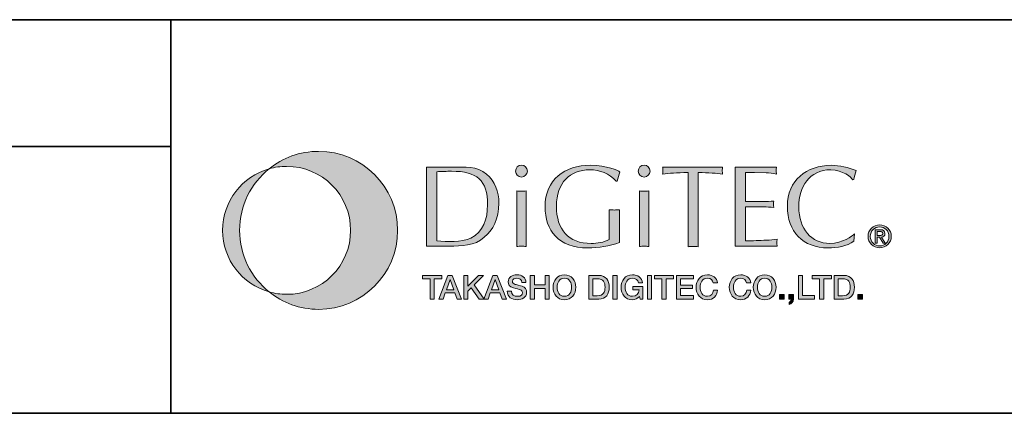
# Model space of a CAD drawing. Units: inches. Extents: x -46 to 344, y -33 to 243.
# Drawn here: x 211 to 273, y -33 to -8 of the extents above; entities that cross this region are included whole.
import ezdxf

# ---------------------------------------------------------------- set-up
doc = ezdxf.new("R2010")
doc.units = ezdxf.units.IN
doc.header["$MEASUREMENT"] = 0
doc.layers.add('フォーマット', color=7, linetype='Continuous')

# ---------------------------------------------------------------- blocks, each defined once
blk = doc.blocks.new('block 109')
at = {"layer": 'フォーマット'}
h = blk.add_hatch(color=7, dxfattribs=at)
h.dxf.hatch_style = 2
edge = h.paths.add_edge_path()
edge.add_spline(control_points=[(229.958, -16.795), (228.769, -16.795), (227.677, -17.209), (226.818, -17.901), (227.171, -17.801), (227.543, -17.747), (227.928, -17.747), (230.17, -17.747), (231.988, -19.565), (231.988, -21.807), (231.988, -24.05), (230.17, -25.867), (227.928, -25.867), (227.543, -25.867), (227.171, -25.814), (226.818, -25.714), (227.677, -26.405), (228.769, -26.819), (229.958, -26.819), (232.727, -26.819), (234.971, -24.576), (234.971, -21.807), (234.971, -19.039), (232.727, -16.795), (229.958, -16.795)], knot_values=[0, 0, 0, 0, 1, 1, 1, 2, 2, 2, 3, 3, 3, 4, 4, 4, 5, 5, 5, 6, 6, 6, 7, 7, 7, 8, 8, 8, 8], degree=3, periodic=1)
h = blk.add_hatch(color=7, dxfattribs=at)
h.dxf.hatch_style = 2
edge = h.paths.add_edge_path()
edge.add_spline(control_points=[(224.946, -21.807), (224.946, -20.228), (225.676, -18.82), (226.818, -17.901), (225.115, -18.384), (223.868, -19.951), (223.868, -21.807), (223.868, -23.664), (225.115, -25.231), (226.818, -25.714), (225.676, -24.795), (224.946, -23.387), (224.946, -21.807)], knot_values=[0, 0, 0, 0, 1, 1, 1, 2, 2, 2, 3, 3, 3, 4, 4, 4, 4], degree=3, periodic=1)
at = {"layer": 'フォーマット', "lineweight": 0}
for points, knots in [([(229.958, -16.795), (228.769, -16.795), (227.677, -17.209), (226.818, -17.901), (227.171, -17.801), (227.543, -17.747), (227.928, -17.747), (230.17, -17.747), (231.988, -19.565), (231.988, -21.807), (231.988, -24.05), (230.17, -25.867), (227.928, -25.867), (227.543, -25.867), (227.171, -25.814), (226.818, -25.714), (227.677, -26.405), (228.769, -26.819), (229.958, -26.819), (232.727, -26.819), (234.971, -24.576), (234.971, -21.807), (234.971, -19.039), (232.727, -16.795), (229.958, -16.795)], [0, 0, 0, 0, 1, 1, 1, 2, 2, 2, 3, 3, 3, 4, 4, 4, 5, 5, 5, 6, 6, 6, 7, 7, 7, 8, 8, 8, 8]), ([(224.946, -21.807), (224.946, -20.228), (225.676, -18.82), (226.818, -17.901), (225.115, -18.384), (223.868, -19.951), (223.868, -21.807), (223.868, -23.664), (225.115, -25.231), (226.818, -25.714), (225.676, -24.795), (224.946, -23.387), (224.946, -21.807)], [0, 0, 0, 0, 1, 1, 1, 2, 2, 2, 3, 3, 3, 4, 4, 4, 4])]:
    blk.add_open_spline(points, degree=3, knots=knots, dxfattribs=at)
blk = doc.blocks.new('block 110')
at = {"layer": 'フォーマット'}
h = blk.add_hatch(color=7, dxfattribs=at)
h.dxf.hatch_style = 2
edge = h.paths.add_edge_path()
edge.add_spline(control_points=[(237.452, -18.086), (237.769, -18.078), (238.078, -18.056), (238.381, -18.056), (240.031, -18.056), (240.672, -18.624), (240.672, -20.187), (240.672, -21.086), (240.407, -21.904), (239.611, -22.301), (239.015, -22.604), (238.1, -22.515), (237.452, -22.479), (237.452, -22.479), (237.452, -18.086), (237.452, -18.086)], knot_values=[0, 0, 0, 0, 1, 1, 1, 2, 2, 2, 3, 3, 3, 4, 4, 4, 5, 5, 5, 5], degree=3, periodic=1)
edge = h.paths.add_edge_path()
edge.add_spline(control_points=[(236.803, -22.81), (236.803, -22.81), (238.24, -22.81), (238.24, -22.81), (239.022, -22.81), (239.84, -22.796), (240.466, -22.25), (241.019, -21.764), (241.395, -21.1), (241.395, -20.076), (241.395, -19.376), (241.159, -18.691), (240.606, -18.234), (239.987, -17.718), (239.243, -17.791), (238.476, -17.791), (238.476, -17.791), (236.803, -17.791), (236.803, -17.791), (236.803, -17.791), (236.803, -22.81), (236.803, -22.81)], knot_values=[0, 0, 0, 0, 1, 1, 1, 2, 2, 2, 3, 3, 3, 4, 4, 4, 5, 5, 5, 6, 6, 6, 7, 7, 7, 7], degree=3, periodic=1)
h = blk.add_hatch(color=7, dxfattribs=at)
h.dxf.hatch_style = 2
edge = h.paths.add_edge_path()
edge.add_spline(control_points=[(243.119, -22.832), (243.009, -22.825), (242.92, -22.81), (242.824, -22.81), (242.721, -22.81), (242.626, -22.825), (242.53, -22.832), (242.53, -22.832), (242.53, -19.309), (242.53, -19.309), (242.626, -19.317), (242.721, -19.331), (242.824, -19.331), (242.92, -19.331), (243.009, -19.317), (243.119, -19.309), (243.119, -19.309), (243.119, -22.832), (243.119, -22.832)], knot_values=[0, 0, 0, 0, 1, 1, 1, 2, 2, 2, 3, 3, 3, 4, 4, 4, 5, 5, 5, 6, 6, 6, 6], degree=3, periodic=1)
edge = h.paths.add_edge_path()
edge.add_spline(control_points=[(242.824, -18.425), (242.618, -18.425), (242.449, -18.255), (242.449, -18.049), (242.449, -17.843), (242.618, -17.673), (242.824, -17.673), (243.023, -17.673), (243.2, -17.843), (243.2, -18.049), (243.2, -18.255), (243.023, -18.425), (242.824, -18.425)], knot_values=[0, 0, 0, 0, 1, 1, 1, 2, 2, 2, 3, 3, 3, 4, 4, 4, 4], degree=3, periodic=1)
h = blk.add_hatch(color=7, dxfattribs=at)
h.dxf.hatch_style = 2
edge = h.paths.add_edge_path()
edge.add_spline(control_points=[(248.824, -18.676), (248.411, -18.204), (247.792, -17.961), (247.165, -17.961), (245.912, -17.961), (245.043, -18.786), (245.043, -20.275), (245.043, -21.734), (245.794, -22.64), (247.247, -22.64), (247.644, -22.64), (248.057, -22.567), (248.396, -22.39), (248.396, -22.39), (248.396, -20.496), (248.396, -20.496), (248.499, -20.503), (248.61, -20.518), (248.72, -20.518), (248.823, -20.518), (248.927, -20.503), (249.045, -20.496), (249.045, -20.496), (249.045, -22.582), (249.045, -22.582), (248.403, -22.802), (247.726, -22.921), (247.04, -22.921), (245.175, -22.921), (244.321, -21.808), (244.321, -20.312), (244.321, -18.587), (245.559, -17.681), (247.195, -17.681), (248.293, -17.681), (248.912, -18.005), (249.074, -18.108), (249.008, -18.292), (248.956, -18.484), (248.905, -18.676), (248.905, -18.676), (248.824, -18.676), (248.824, -18.676)], knot_values=[0, 0, 0, 0, 1, 1, 1, 2, 2, 2, 3, 3, 3, 4, 4, 4, 5, 5, 5, 6, 6, 6, 7, 7, 7, 8, 8, 8, 9, 9, 9, 10, 10, 10, 11, 11, 11, 12, 12, 12, 13, 13, 13, 14, 14, 14, 14], degree=3, periodic=1)
h = blk.add_hatch(color=7, dxfattribs=at)
h.dxf.hatch_style = 2
edge = h.paths.add_edge_path()
edge.add_spline(control_points=[(250.902, -22.832), (250.792, -22.825), (250.703, -22.81), (250.607, -22.81), (250.504, -22.81), (250.408, -22.825), (250.313, -22.832), (250.313, -22.832), (250.313, -19.309), (250.313, -19.309), (250.408, -19.317), (250.504, -19.331), (250.607, -19.331), (250.703, -19.331), (250.792, -19.317), (250.902, -19.309), (250.902, -19.309), (250.902, -22.832), (250.902, -22.832)], knot_values=[0, 0, 0, 0, 1, 1, 1, 2, 2, 2, 3, 3, 3, 4, 4, 4, 5, 5, 5, 6, 6, 6, 6], degree=3, periodic=1)
edge = h.paths.add_edge_path()
edge.add_spline(control_points=[(250.607, -18.425), (250.401, -18.425), (250.231, -18.255), (250.231, -18.049), (250.231, -17.843), (250.401, -17.673), (250.607, -17.673), (250.806, -17.673), (250.982, -17.843), (250.982, -18.049), (250.982, -18.255), (250.806, -18.425), (250.607, -18.425)], knot_values=[0, 0, 0, 0, 1, 1, 1, 2, 2, 2, 3, 3, 3, 4, 4, 4, 4], degree=3, periodic=1)
h = blk.add_hatch(color=7, dxfattribs=at)
h.dxf.hatch_style = 2
edge = h.paths.add_edge_path()
edge.add_spline(control_points=[(254.042, -22.847), (253.924, -22.839), (253.82, -22.825), (253.716, -22.825), (253.607, -22.825), (253.496, -22.839), (253.393, -22.847), (253.393, -22.847), (253.393, -18.145), (253.393, -18.145), (252.649, -18.145), (252.199, -18.189), (251.779, -18.234), (251.787, -18.16), (251.801, -18.086), (251.801, -18.012), (251.801, -17.939), (251.787, -17.872), (251.779, -17.791), (251.779, -17.791), (255.582, -17.791), (255.582, -17.791), (255.574, -17.872), (255.56, -17.939), (255.56, -18.012), (255.56, -18.086), (255.574, -18.16), (255.582, -18.234), (255.214, -18.189), (254.698, -18.145), (254.042, -18.145), (254.042, -18.145), (254.042, -22.847), (254.042, -22.847)], knot_values=[0, 0, 0, 0, 1, 1, 1, 2, 2, 2, 3, 3, 3, 4, 4, 4, 5, 5, 5, 6, 6, 6, 7, 7, 7, 8, 8, 8, 9, 9, 9, 10, 10, 10, 11, 11, 11, 11], degree=3, periodic=1)
h = blk.add_hatch(color=7, dxfattribs=at)
h.dxf.hatch_style = 2
edge = h.paths.add_edge_path()
edge.add_spline(control_points=[(257.034, -19.987), (257.034, -19.987), (258.175, -19.987), (258.175, -19.987), (258.397, -19.987), (258.611, -19.958), (258.832, -19.951), (258.825, -20.009), (258.81, -20.076), (258.81, -20.142), (258.81, -20.201), (258.825, -20.267), (258.832, -20.348), (258.611, -20.341), (258.397, -20.312), (258.175, -20.312), (258.175, -20.312), (257.034, -20.312), (257.034, -20.312), (257.034, -20.312), (257.034, -22.464), (257.034, -22.464), (257.483, -22.479), (257.925, -22.449), (258.367, -22.434), (258.596, -22.427), (258.817, -22.405), (259.046, -22.368), (259.038, -22.449), (259.024, -22.515), (259.024, -22.589), (259.024, -22.663), (259.038, -22.737), (259.046, -22.81), (259.046, -22.81), (256.385, -22.81), (256.385, -22.81), (256.385, -22.81), (256.385, -17.791), (256.385, -17.791), (256.385, -17.791), (259.001, -17.791), (259.001, -17.791), (258.994, -17.872), (258.98, -17.939), (258.98, -18.012), (258.98, -18.086), (258.994, -18.16), (259.001, -18.234), (258.781, -18.189), (258.559, -18.167), (258.338, -18.152), (258.338, -18.152), (257.601, -18.138), (257.601, -18.138), (257.601, -18.138), (257.034, -18.138), (257.034, -18.138), (257.034, -18.138), (257.034, -19.987), (257.034, -19.987)], knot_values=[0, 0, 0, 0, 1, 1, 1, 2, 2, 2, 3, 3, 3, 4, 4, 4, 5, 5, 5, 6, 6, 6, 7, 7, 7, 8, 8, 8, 9, 9, 9, 10, 10, 10, 11, 11, 11, 12, 12, 12, 13, 13, 13, 14, 14, 14, 15, 15, 15, 16, 16, 16, 17, 17, 17, 18, 18, 18, 19, 19, 19, 20, 20, 20, 20], degree=3, periodic=1)
h = blk.add_hatch(color=7, dxfattribs=at)
h.dxf.hatch_style = 2
edge = h.paths.add_edge_path()
edge.add_spline(control_points=[(263.917, -22.501), (263.453, -22.81), (262.849, -22.921), (262.288, -22.921), (260.667, -22.921), (259.694, -21.896), (259.694, -20.282), (259.694, -18.624), (260.918, -17.681), (262.473, -17.681), (263.011, -17.681), (263.564, -17.806), (264.057, -18.02), (263.984, -18.204), (263.939, -18.396), (263.902, -18.587), (263.902, -18.587), (263.851, -18.595), (263.851, -18.595), (263.748, -18.462), (263.202, -17.961), (262.443, -17.961), (261.087, -17.961), (260.416, -19.059), (260.416, -20.312), (260.416, -21.726), (261.227, -22.633), (262.392, -22.633), (263.187, -22.633), (263.807, -22.162), (263.954, -22.037), (263.954, -22.037), (263.917, -22.501), (263.917, -22.501)], knot_values=[0, 0, 0, 0, 1, 1, 1, 2, 2, 2, 3, 3, 3, 4, 4, 4, 5, 5, 5, 6, 6, 6, 7, 7, 7, 8, 8, 8, 9, 9, 9, 10, 10, 10, 11, 11, 11, 11], degree=3, periodic=1)
h = blk.add_hatch(color=7, dxfattribs=at)
h.dxf.hatch_style = 2
edge = h.paths.add_edge_path()
edge.add_spline(control_points=[(264.955, -22.188), (264.955, -21.844), (265.216, -21.585), (265.549, -21.585), (265.878, -21.585), (266.137, -21.844), (266.137, -22.188), (266.137, -22.539), (265.878, -22.797), (265.549, -22.797), (265.216, -22.797), (264.955, -22.539), (264.955, -22.188)], knot_values=[0, 0, 0, 0, 1, 1, 1, 2, 2, 2, 3, 3, 3, 4, 4, 4, 4], degree=3, periodic=1)
edge = h.paths.add_edge_path()
edge.add_spline(control_points=[(265.549, -22.918), (265.945, -22.918), (266.284, -22.61), (266.284, -22.188), (266.284, -21.771), (265.945, -21.463), (265.549, -21.463), (265.148, -21.463), (264.809, -21.771), (264.809, -22.188), (264.809, -22.61), (265.148, -22.918), (265.549, -22.918)], knot_values=[0, 0, 0, 0, 1, 1, 1, 2, 2, 2, 3, 3, 3, 4, 4, 4, 4], degree=3, periodic=1)
edge = h.paths.add_edge_path()
edge.add_spline(control_points=[(265.395, -22.246), (265.395, -22.246), (265.541, -22.246), (265.541, -22.246), (265.541, -22.246), (265.762, -22.61), (265.762, -22.61), (265.762, -22.61), (265.905, -22.61), (265.905, -22.61), (265.905, -22.61), (265.666, -22.241), (265.666, -22.241), (265.789, -22.225), (265.883, -22.16), (265.883, -22.01), (265.883, -21.844), (265.786, -21.771), (265.588, -21.771), (265.588, -21.771), (265.267, -21.771), (265.267, -21.771), (265.267, -21.771), (265.267, -22.61), (265.267, -22.61), (265.267, -22.61), (265.395, -22.61), (265.395, -22.61), (265.395, -22.61), (265.395, -22.246), (265.395, -22.246)], knot_values=[0, 0, 0, 0, 1, 1, 1, 2, 2, 2, 3, 3, 3, 4, 4, 4, 5, 5, 5, 6, 6, 6, 7, 7, 7, 8, 8, 8, 9, 9, 9, 10, 10, 10, 10], degree=3, periodic=1)
edge = h.paths.add_edge_path()
edge.add_spline(control_points=[(265.395, -22.139), (265.395, -22.139), (265.395, -21.879), (265.395, -21.879), (265.395, -21.879), (265.568, -21.879), (265.568, -21.879), (265.657, -21.879), (265.75, -21.898), (265.75, -22.002), (265.75, -22.131), (265.654, -22.139), (265.547, -22.139), (265.547, -22.139), (265.395, -22.139), (265.395, -22.139)], knot_values=[0, 0, 0, 0, 1, 1, 1, 2, 2, 2, 3, 3, 3, 4, 4, 4, 5, 5, 5, 5], degree=3, periodic=1)
at = {"layer": 'フォーマット', "lineweight": 0}
for points, knots in [([(236.803, -22.81), (236.803, -22.81), (238.24, -22.81), (238.24, -22.81), (239.022, -22.81), (239.84, -22.796), (240.466, -22.25), (241.019, -21.764), (241.395, -21.1), (241.395, -20.076), (241.395, -19.376), (241.159, -18.691), (240.606, -18.234), (239.987, -17.718), (239.243, -17.791), (238.476, -17.791), (238.476, -17.791), (236.803, -17.791), (236.803, -17.791), (236.803, -17.791), (236.803, -22.81), (236.803, -22.81)], [0, 0, 0, 0, 1, 1, 1, 2, 2, 2, 3, 3, 3, 4, 4, 4, 5, 5, 5, 6, 6, 6, 7, 7, 7, 7]), ([(237.452, -18.086), (237.769, -18.078), (238.078, -18.056), (238.381, -18.056), (240.031, -18.056), (240.672, -18.624), (240.672, -20.187), (240.672, -21.086), (240.407, -21.904), (239.611, -22.301), (239.015, -22.604), (238.1, -22.515), (237.452, -22.479), (237.452, -22.479), (237.452, -18.086), (237.452, -18.086)], [0, 0, 0, 0, 1, 1, 1, 2, 2, 2, 3, 3, 3, 4, 4, 4, 5, 5, 5, 5]), ([(242.824, -18.425), (242.618, -18.425), (242.449, -18.255), (242.449, -18.049), (242.449, -17.843), (242.618, -17.673), (242.824, -17.673), (243.023, -17.673), (243.2, -17.843), (243.2, -18.049), (243.2, -18.255), (243.023, -18.425), (242.824, -18.425)], [0, 0, 0, 0, 1, 1, 1, 2, 2, 2, 3, 3, 3, 4, 4, 4, 4]), ([(248.824, -18.676), (248.411, -18.204), (247.792, -17.961), (247.165, -17.961), (245.912, -17.961), (245.043, -18.786), (245.043, -20.275), (245.043, -21.734), (245.794, -22.64), (247.247, -22.64), (247.644, -22.64), (248.057, -22.567), (248.396, -22.39), (248.396, -22.39), (248.396, -20.496), (248.396, -20.496), (248.499, -20.503), (248.61, -20.518), (248.72, -20.518), (248.823, -20.518), (248.927, -20.503), (249.045, -20.496), (249.045, -20.496), (249.045, -22.582), (249.045, -22.582), (248.403, -22.802), (247.726, -22.921), (247.04, -22.921), (245.175, -22.921), (244.321, -21.808), (244.321, -20.312), (244.321, -18.587), (245.559, -17.681), (247.195, -17.681), (248.293, -17.681), (248.912, -18.005), (249.074, -18.108), (249.008, -18.292), (248.956, -18.484), (248.905, -18.676), (248.905, -18.676), (248.824, -18.676), (248.824, -18.676)], [0, 0, 0, 0, 1, 1, 1, 2, 2, 2, 3, 3, 3, 4, 4, 4, 5, 5, 5, 6, 6, 6, 7, 7, 7, 8, 8, 8, 9, 9, 9, 10, 10, 10, 11, 11, 11, 12, 12, 12, 13, 13, 13, 14, 14, 14, 14]), ([(250.607, -18.425), (250.401, -18.425), (250.231, -18.255), (250.231, -18.049), (250.231, -17.843), (250.401, -17.673), (250.607, -17.673), (250.806, -17.673), (250.982, -17.843), (250.982, -18.049), (250.982, -18.255), (250.806, -18.425), (250.607, -18.425)], [0, 0, 0, 0, 1, 1, 1, 2, 2, 2, 3, 3, 3, 4, 4, 4, 4]), ([(254.042, -22.847), (253.924, -22.839), (253.82, -22.825), (253.716, -22.825), (253.607, -22.825), (253.496, -22.839), (253.393, -22.847), (253.393, -22.847), (253.393, -18.145), (253.393, -18.145), (252.649, -18.145), (252.199, -18.189), (251.779, -18.234), (251.787, -18.16), (251.801, -18.086), (251.801, -18.012), (251.801, -17.939), (251.787, -17.872), (251.779, -17.791), (251.779, -17.791), (255.582, -17.791), (255.582, -17.791), (255.574, -17.872), (255.56, -17.939), (255.56, -18.012), (255.56, -18.086), (255.574, -18.16), (255.582, -18.234), (255.214, -18.189), (254.698, -18.145), (254.042, -18.145), (254.042, -18.145), (254.042, -22.847), (254.042, -22.847)], [0, 0, 0, 0, 1, 1, 1, 2, 2, 2, 3, 3, 3, 4, 4, 4, 5, 5, 5, 6, 6, 6, 7, 7, 7, 8, 8, 8, 9, 9, 9, 10, 10, 10, 11, 11, 11, 11]), ([(257.034, -19.987), (257.034, -19.987), (258.175, -19.987), (258.175, -19.987), (258.397, -19.987), (258.611, -19.958), (258.832, -19.951), (258.825, -20.009), (258.81, -20.076), (258.81, -20.142), (258.81, -20.201), (258.825, -20.267), (258.832, -20.348), (258.611, -20.341), (258.397, -20.312), (258.175, -20.312), (258.175, -20.312), (257.034, -20.312), (257.034, -20.312), (257.034, -20.312), (257.034, -22.464), (257.034, -22.464), (257.483, -22.479), (257.925, -22.449), (258.367, -22.434), (258.596, -22.427), (258.817, -22.405), (259.046, -22.368), (259.038, -22.449), (259.024, -22.515), (259.024, -22.589), (259.024, -22.663), (259.038, -22.737), (259.046, -22.81), (259.046, -22.81), (256.385, -22.81), (256.385, -22.81), (256.385, -22.81), (256.385, -17.791), (256.385, -17.791), (256.385, -17.791), (259.001, -17.791), (259.001, -17.791), (258.994, -17.872), (258.98, -17.939), (258.98, -18.012), (258.98, -18.086), (258.994, -18.16), (259.001, -18.234), (258.781, -18.189), (258.559, -18.167), (258.338, -18.152), (258.338, -18.152), (257.601, -18.138), (257.601, -18.138), (257.601, -18.138), (257.034, -18.138), (257.034, -18.138), (257.034, -18.138), (257.034, -19.987), (257.034, -19.987)], [0, 0, 0, 0, 1, 1, 1, 2, 2, 2, 3, 3, 3, 4, 4, 4, 5, 5, 5, 6, 6, 6, 7, 7, 7, 8, 8, 8, 9, 9, 9, 10, 10, 10, 11, 11, 11, 12, 12, 12, 13, 13, 13, 14, 14, 14, 15, 15, 15, 16, 16, 16, 17, 17, 17, 18, 18, 18, 19, 19, 19, 20, 20, 20, 20]), ([(263.917, -22.501), (263.453, -22.81), (262.849, -22.921), (262.288, -22.921), (260.667, -22.921), (259.694, -21.896), (259.694, -20.282), (259.694, -18.624), (260.918, -17.681), (262.473, -17.681), (263.011, -17.681), (263.564, -17.806), (264.057, -18.02), (263.984, -18.204), (263.939, -18.396), (263.902, -18.587), (263.902, -18.587), (263.851, -18.595), (263.851, -18.595), (263.748, -18.462), (263.202, -17.961), (262.443, -17.961), (261.087, -17.961), (260.416, -19.059), (260.416, -20.312), (260.416, -21.726), (261.227, -22.633), (262.392, -22.633), (263.187, -22.633), (263.807, -22.162), (263.954, -22.037), (263.954, -22.037), (263.917, -22.501), (263.917, -22.501)], [0, 0, 0, 0, 1, 1, 1, 2, 2, 2, 3, 3, 3, 4, 4, 4, 5, 5, 5, 6, 6, 6, 7, 7, 7, 8, 8, 8, 9, 9, 9, 10, 10, 10, 11, 11, 11, 11]), ([(243.119, -22.832), (243.009, -22.825), (242.92, -22.81), (242.824, -22.81), (242.721, -22.81), (242.626, -22.825), (242.53, -22.832), (242.53, -22.832), (242.53, -19.309), (242.53, -19.309), (242.626, -19.317), (242.721, -19.331), (242.824, -19.331), (242.92, -19.331), (243.009, -19.317), (243.119, -19.309), (243.119, -19.309), (243.119, -22.832), (243.119, -22.832)], [0, 0, 0, 0, 1, 1, 1, 2, 2, 2, 3, 3, 3, 4, 4, 4, 5, 5, 5, 6, 6, 6, 6]), ([(250.902, -22.832), (250.792, -22.825), (250.703, -22.81), (250.607, -22.81), (250.504, -22.81), (250.408, -22.825), (250.313, -22.832), (250.313, -22.832), (250.313, -19.309), (250.313, -19.309), (250.408, -19.317), (250.504, -19.331), (250.607, -19.331), (250.703, -19.331), (250.792, -19.317), (250.902, -19.309), (250.902, -19.309), (250.902, -22.832), (250.902, -22.832)], [0, 0, 0, 0, 1, 1, 1, 2, 2, 2, 3, 3, 3, 4, 4, 4, 5, 5, 5, 6, 6, 6, 6]), ([(265.549, -22.918), (265.945, -22.918), (266.284, -22.61), (266.284, -22.188), (266.284, -21.771), (265.945, -21.463), (265.549, -21.463), (265.148, -21.463), (264.809, -21.771), (264.809, -22.188), (264.809, -22.61), (265.148, -22.918), (265.549, -22.918)], [0, 0, 0, 0, 1, 1, 1, 2, 2, 2, 3, 3, 3, 4, 4, 4, 4]), ([(264.955, -22.188), (264.955, -21.844), (265.216, -21.585), (265.549, -21.585), (265.878, -21.585), (266.137, -21.844), (266.137, -22.188), (266.137, -22.539), (265.878, -22.797), (265.549, -22.797), (265.216, -22.797), (264.955, -22.539), (264.955, -22.188)], [0, 0, 0, 0, 1, 1, 1, 2, 2, 2, 3, 3, 3, 4, 4, 4, 4]), ([(265.395, -22.246), (265.395, -22.246), (265.541, -22.246), (265.541, -22.246), (265.541, -22.246), (265.762, -22.61), (265.762, -22.61), (265.762, -22.61), (265.905, -22.61), (265.905, -22.61), (265.905, -22.61), (265.666, -22.241), (265.666, -22.241), (265.789, -22.225), (265.883, -22.16), (265.883, -22.01), (265.883, -21.844), (265.786, -21.771), (265.588, -21.771), (265.588, -21.771), (265.267, -21.771), (265.267, -21.771), (265.267, -21.771), (265.267, -22.61), (265.267, -22.61), (265.267, -22.61), (265.395, -22.61), (265.395, -22.61), (265.395, -22.61), (265.395, -22.246), (265.395, -22.246)], [0, 0, 0, 0, 1, 1, 1, 2, 2, 2, 3, 3, 3, 4, 4, 4, 5, 5, 5, 6, 6, 6, 7, 7, 7, 8, 8, 8, 9, 9, 9, 10, 10, 10, 10]), ([(265.395, -22.139), (265.395, -22.139), (265.395, -21.879), (265.395, -21.879), (265.395, -21.879), (265.568, -21.879), (265.568, -21.879), (265.657, -21.879), (265.75, -21.898), (265.75, -22.002), (265.75, -22.131), (265.654, -22.139), (265.547, -22.139), (265.547, -22.139), (265.395, -22.139), (265.395, -22.139)], [0, 0, 0, 0, 1, 1, 1, 2, 2, 2, 3, 3, 3, 4, 4, 4, 5, 5, 5, 5])]:
    blk.add_open_spline(points, degree=3, knots=knots, dxfattribs=at)
blk = doc.blocks.new('block 111')
at = {"layer": 'フォーマット'}
h = blk.add_hatch(color=7, dxfattribs=at)
h.dxf.hatch_style = 2
h.paths.add_polyline_path([(236.554, -24.666), (237.774, -24.666), (237.774, -24.894), (237.295, -24.894), (237.295, -26.173), (237.031, -26.173), (237.031, -24.894), (236.554, -24.894)])
h = blk.add_hatch(color=7, dxfattribs=at)
h.dxf.hatch_style = 2
h.paths.add_polyline_path([(238.294, -24.926), (238.298, -24.926), (238.3, -24.926), (238.526, -25.573), (238.066, -25.573)])
h.paths.add_polyline_path([(237.58, -26.173), (237.852, -26.173), (237.994, -25.774), (238.596, -25.774), (238.737, -26.173), (239.02, -26.173), (238.439, -24.666), (238.159, -24.666)])
h = blk.add_hatch(color=7, dxfattribs=at)
h.dxf.hatch_style = 2
h.paths.add_polyline_path([(239.163, -24.666), (239.427, -24.666), (239.427, -25.352), (240.098, -24.666), (240.423, -24.666), (239.821, -25.267), (240.465, -26.173), (240.136, -26.173), (239.642, -25.453), (239.427, -25.666), (239.427, -26.173), (239.163, -26.173)])
h = blk.add_hatch(color=7, dxfattribs=at)
h.dxf.hatch_style = 2
h.paths.add_polyline_path([(241.147, -24.926), (241.151, -24.926), (241.153, -24.926), (241.379, -25.573), (240.919, -25.573)])
h.paths.add_polyline_path([(240.434, -26.173), (240.706, -26.173), (240.847, -25.774), (241.449, -25.774), (241.59, -26.173), (241.873, -26.173), (241.293, -24.666), (241.012, -24.666)])
h = blk.add_hatch(color=7, dxfattribs=at)
h.dxf.hatch_style = 2
edge = h.paths.add_edge_path()
edge.add_spline(control_points=[(242.19, -25.67), (242.19, -25.902), (242.36, -25.994), (242.572, -25.994), (242.803, -25.994), (242.89, -25.879), (242.89, -25.765), (242.89, -25.649), (242.827, -25.603), (242.766, -25.579), (242.66, -25.54), (242.523, -25.512), (242.316, -25.455), (242.059, -25.386), (241.982, -25.229), (241.982, -25.073), (241.982, -24.771), (242.261, -24.63), (242.533, -24.63), (242.848, -24.63), (243.111, -24.797), (243.111, -25.111), (243.111, -25.111), (242.848, -25.111), (242.848, -25.111), (242.835, -24.917), (242.705, -24.845), (242.523, -24.845), (242.401, -24.845), (242.246, -24.89), (242.246, -25.042), (242.246, -25.147), (242.318, -25.206), (242.426, -25.236), (242.449, -25.242), (242.783, -25.328), (242.861, -25.352), (243.059, -25.411), (243.154, -25.579), (243.154, -25.736), (243.154, -26.074), (242.854, -26.209), (242.555, -26.209), (242.211, -26.209), (241.932, -26.044), (241.926, -25.67), (241.926, -25.67), (242.19, -25.67), (242.19, -25.67)], knot_values=[0, 0, 0, 0, 1, 1, 1, 2, 2, 2, 3, 3, 3, 4, 4, 4, 5, 5, 5, 6, 6, 6, 7, 7, 7, 8, 8, 8, 9, 9, 9, 10, 10, 10, 11, 11, 11, 12, 12, 12, 13, 13, 13, 14, 14, 14, 15, 15, 15, 16, 16, 16, 16], degree=3, periodic=1)
h = blk.add_hatch(color=7, dxfattribs=at)
h.dxf.hatch_style = 2
h.paths.add_polyline_path([(243.377, -24.666), (243.641, -24.666), (243.641, -25.265), (244.328, -25.265), (244.328, -24.666), (244.591, -24.666), (244.591, -26.173), (244.328, -26.173), (244.328, -25.493), (243.641, -25.493), (243.641, -26.173), (243.377, -26.173)])
h = blk.add_hatch(color=7, dxfattribs=at)
h.dxf.hatch_style = 2
edge = h.paths.add_edge_path()
edge.add_spline(control_points=[(245.549, -24.845), (245.872, -24.845), (246.007, -25.13), (246.007, -25.42), (246.007, -25.709), (245.872, -25.994), (245.549, -25.994), (245.227, -25.994), (245.092, -25.709), (245.092, -25.42), (245.092, -25.13), (245.227, -24.845), (245.549, -24.845)], knot_values=[0, 0, 0, 0, 1, 1, 1, 2, 2, 2, 3, 3, 3, 4, 4, 4, 4], degree=3, periodic=1)
edge = h.paths.add_edge_path()
edge.add_spline(control_points=[(245.549, -24.63), (245.098, -24.63), (244.828, -24.989), (244.828, -25.42), (244.828, -25.85), (245.098, -26.209), (245.549, -26.209), (246.001, -26.209), (246.271, -25.85), (246.271, -25.42), (246.271, -24.989), (246.001, -24.63), (245.549, -24.63)], knot_values=[0, 0, 0, 0, 1, 1, 1, 2, 2, 2, 3, 3, 3, 4, 4, 4, 4], degree=3, periodic=1)
h = blk.add_hatch(color=7, dxfattribs=at)
h.dxf.hatch_style = 2
edge = h.paths.add_edge_path()
edge.add_spline(control_points=[(247.362, -24.881), (247.362, -24.881), (247.622, -24.881), (247.622, -24.881), (248.036, -24.881), (248.124, -25.118), (248.124, -25.42), (248.124, -25.721), (248.036, -25.958), (247.622, -25.958), (247.622, -25.958), (247.362, -25.958), (247.362, -25.958), (247.362, -25.958), (247.362, -24.881), (247.362, -24.881)], knot_values=[0, 0, 0, 0, 1, 1, 1, 2, 2, 2, 3, 3, 3, 4, 4, 4, 5, 5, 5, 5], degree=3, periodic=1)
edge = h.paths.add_edge_path()
edge.add_spline(control_points=[(247.098, -26.173), (247.098, -26.173), (247.723, -26.173), (247.723, -26.173), (248.187, -26.173), (248.388, -25.835), (248.388, -25.42), (248.388, -25.004), (248.187, -24.666), (247.723, -24.666), (247.723, -24.666), (247.098, -24.666), (247.098, -24.666), (247.098, -24.666), (247.098, -26.173), (247.098, -26.173)], knot_values=[0, 0, 0, 0, 1, 1, 1, 2, 2, 2, 3, 3, 3, 4, 4, 4, 5, 5, 5, 5], degree=3, periodic=1)
h = blk.add_hatch(color=7, dxfattribs=at)
h.dxf.hatch_style = 2
h.paths.add_polyline_path([(248.622, -24.666), (248.886, -24.666), (248.886, -26.173), (248.622, -26.173)])
h = blk.add_hatch(color=7, dxfattribs=at)
h.dxf.hatch_style = 2
edge = h.paths.add_edge_path()
edge.add_spline(control_points=[(250.524, -26.173), (250.524, -26.173), (250.355, -26.173), (250.355, -26.173), (250.355, -26.173), (250.314, -25.996), (250.314, -25.996), (250.173, -26.156), (250.045, -26.209), (249.861, -26.209), (249.409, -26.209), (249.139, -25.85), (249.139, -25.42), (249.139, -24.989), (249.409, -24.63), (249.861, -24.63), (250.19, -24.63), (250.467, -24.805), (250.507, -25.145), (250.507, -25.145), (250.249, -25.145), (250.249, -25.145), (250.223, -24.946), (250.051, -24.845), (249.861, -24.845), (249.539, -24.845), (249.403, -25.13), (249.403, -25.42), (249.403, -25.709), (249.539, -25.994), (249.861, -25.994), (250.132, -25.997), (250.279, -25.835), (250.283, -25.579), (250.283, -25.579), (249.882, -25.579), (249.882, -25.579), (249.882, -25.579), (249.882, -25.379), (249.882, -25.379), (249.882, -25.379), (250.524, -25.379), (250.524, -25.379), (250.524, -25.379), (250.524, -26.173), (250.524, -26.173)], knot_values=[0, 0, 0, 0, 1, 1, 1, 2, 2, 2, 3, 3, 3, 4, 4, 4, 5, 5, 5, 6, 6, 6, 7, 7, 7, 8, 8, 8, 9, 9, 9, 10, 10, 10, 11, 11, 11, 12, 12, 12, 13, 13, 13, 14, 14, 14, 15, 15, 15, 15], degree=3, periodic=1)
h = blk.add_hatch(color=7, dxfattribs=at)
h.dxf.hatch_style = 2
h.paths.add_polyline_path([(250.811, -24.666), (251.074, -24.666), (251.074, -26.173), (250.811, -26.173)])
h = blk.add_hatch(color=7, dxfattribs=at)
h.dxf.hatch_style = 2
h.paths.add_polyline_path([(251.254, -24.666), (252.473, -24.666), (252.473, -24.894), (251.995, -24.894), (251.995, -26.173), (251.731, -26.173), (251.731, -24.894), (251.254, -24.894)])
h = blk.add_hatch(color=7, dxfattribs=at)
h.dxf.hatch_style = 2
h.paths.add_polyline_path([(252.649, -24.666), (253.734, -24.666), (253.734, -24.894), (252.912, -24.894), (252.912, -25.288), (253.673, -25.288), (253.673, -25.504), (252.912, -25.504), (252.912, -25.945), (253.748, -25.945), (253.748, -26.173), (252.649, -26.173)])
h = blk.add_hatch(color=7, dxfattribs=at)
h.dxf.hatch_style = 2
edge = h.paths.add_edge_path()
edge.add_spline(control_points=[(254.995, -25.145), (254.952, -24.972), (254.839, -24.845), (254.62, -24.845), (254.297, -24.845), (254.162, -25.13), (254.162, -25.42), (254.162, -25.709), (254.297, -25.994), (254.62, -25.994), (254.854, -25.994), (254.983, -25.818), (255.004, -25.599), (255.004, -25.599), (255.262, -25.599), (255.262, -25.599), (255.241, -25.959), (254.985, -26.209), (254.62, -26.209), (254.169, -26.209), (253.898, -25.85), (253.898, -25.42), (253.898, -24.989), (254.169, -24.63), (254.62, -24.63), (254.96, -24.632), (255.228, -24.82), (255.26, -25.145), (255.26, -25.145), (254.995, -25.145), (254.995, -25.145)], knot_values=[0, 0, 0, 0, 1, 1, 1, 2, 2, 2, 3, 3, 3, 4, 4, 4, 5, 5, 5, 6, 6, 6, 7, 7, 7, 8, 8, 8, 9, 9, 9, 10, 10, 10, 10], degree=3, periodic=1)
h = blk.add_hatch(color=7, dxfattribs=at)
h.dxf.hatch_style = 2
edge = h.paths.add_edge_path()
edge.add_spline(control_points=[(257.106, -25.145), (257.062, -24.972), (256.95, -24.845), (256.731, -24.845), (256.407, -24.845), (256.272, -25.13), (256.272, -25.42), (256.272, -25.709), (256.407, -25.994), (256.731, -25.994), (256.965, -25.994), (257.094, -25.818), (257.114, -25.599), (257.114, -25.599), (257.372, -25.599), (257.372, -25.599), (257.351, -25.959), (257.096, -26.209), (256.731, -26.209), (256.279, -26.209), (256.009, -25.85), (256.009, -25.42), (256.009, -24.989), (256.279, -24.63), (256.731, -24.63), (257.07, -24.632), (257.338, -24.82), (257.37, -25.145), (257.37, -25.145), (257.106, -25.145), (257.106, -25.145)], knot_values=[0, 0, 0, 0, 1, 1, 1, 2, 2, 2, 3, 3, 3, 4, 4, 4, 5, 5, 5, 6, 6, 6, 7, 7, 7, 8, 8, 8, 9, 9, 9, 10, 10, 10, 10], degree=3, periodic=1)
h = blk.add_hatch(color=7, dxfattribs=at)
h.dxf.hatch_style = 2
edge = h.paths.add_edge_path()
edge.add_spline(control_points=[(258.254, -24.845), (258.577, -24.845), (258.712, -25.13), (258.712, -25.42), (258.712, -25.709), (258.577, -25.994), (258.254, -25.994), (257.931, -25.994), (257.796, -25.709), (257.796, -25.42), (257.796, -25.13), (257.931, -24.845), (258.254, -24.845)], knot_values=[0, 0, 0, 0, 1, 1, 1, 2, 2, 2, 3, 3, 3, 4, 4, 4, 4], degree=3, periodic=1)
edge = h.paths.add_edge_path()
edge.add_spline(control_points=[(258.254, -24.63), (257.803, -24.63), (257.532, -24.989), (257.532, -25.42), (257.532, -25.85), (257.803, -26.209), (258.254, -26.209), (258.706, -26.209), (258.975, -25.85), (258.975, -25.42), (258.975, -24.989), (258.706, -24.63), (258.254, -24.63)], knot_values=[0, 0, 0, 0, 1, 1, 1, 2, 2, 2, 3, 3, 3, 4, 4, 4, 4], degree=3, periodic=1)
h = blk.add_hatch(color=7, dxfattribs=at)
h.dxf.hatch_style = 2
h.paths.add_polyline_path([(260.39, -24.666), (260.654, -24.666), (260.654, -25.945), (261.42, -25.945), (261.42, -26.173), (260.39, -26.173)])
h = blk.add_hatch(color=7, dxfattribs=at)
h.dxf.hatch_style = 2
h.paths.add_polyline_path([(261.264, -24.666), (262.484, -24.666), (262.484, -24.894), (262.005, -24.894), (262.005, -26.173), (261.741, -26.173), (261.741, -24.894), (261.264, -24.894)])
h = blk.add_hatch(color=7, dxfattribs=at)
h.dxf.hatch_style = 2
edge = h.paths.add_edge_path()
edge.add_spline(control_points=[(262.923, -24.881), (262.923, -24.881), (263.183, -24.881), (263.183, -24.881), (263.596, -24.881), (263.685, -25.118), (263.685, -25.42), (263.685, -25.721), (263.596, -25.958), (263.183, -25.958), (263.183, -25.958), (262.923, -25.958), (262.923, -25.958), (262.923, -25.958), (262.923, -24.881), (262.923, -24.881)], knot_values=[0, 0, 0, 0, 1, 1, 1, 2, 2, 2, 3, 3, 3, 4, 4, 4, 5, 5, 5, 5], degree=3, periodic=1)
edge = h.paths.add_edge_path()
edge.add_spline(control_points=[(262.659, -26.173), (262.659, -26.173), (263.283, -26.173), (263.283, -26.173), (263.748, -26.173), (263.949, -25.835), (263.949, -25.42), (263.949, -25.004), (263.748, -24.666), (263.283, -24.666), (263.283, -24.666), (262.659, -24.666), (262.659, -24.666), (262.659, -24.666), (262.659, -26.173), (262.659, -26.173)], knot_values=[0, 0, 0, 0, 1, 1, 1, 2, 2, 2, 3, 3, 3, 4, 4, 4, 5, 5, 5, 5], degree=3, periodic=1)
h = blk.add_hatch(color=7, dxfattribs=at)
h.dxf.hatch_style = 2
h.paths.add_polyline_path([(259.201, -25.888), (259.495, -25.888), (259.495, -26.173), (259.201, -26.173)])
h = blk.add_hatch(color=7, dxfattribs=at)
h.dxf.hatch_style = 2
edge = h.paths.add_edge_path()
edge.add_spline(control_points=[(259.788, -25.888), (259.788, -25.888), (260.082, -25.888), (260.082, -25.888), (260.082, -25.888), (260.082, -26.173), (260.082, -26.173), (260.08, -26.346), (259.964, -26.473), (259.797, -26.506), (259.797, -26.506), (259.797, -26.377), (259.797, -26.377), (259.89, -26.354), (259.936, -26.263), (259.934, -26.173), (259.934, -26.173), (259.788, -26.173), (259.788, -26.173), (259.788, -26.173), (259.788, -25.888), (259.788, -25.888)], knot_values=[0, 0, 0, 0, 1, 1, 1, 2, 2, 2, 3, 3, 3, 4, 4, 4, 5, 5, 5, 6, 6, 6, 7, 7, 7, 7], degree=3, periodic=1)
h = blk.add_hatch(color=7, dxfattribs=at)
h.dxf.hatch_style = 2
h.paths.add_polyline_path([(264.168, -25.888), (264.461, -25.888), (264.461, -26.173), (264.168, -26.173)])
at = {"layer": 'フォーマット', "lineweight": 0}
for points in [[(236.554, -24.666), (237.774, -24.666), (237.774, -24.894), (237.295, -24.894), (237.295, -26.173), (237.031, -26.173), (237.031, -24.894), (236.554, -24.894), (236.554, -24.666)], [(237.58, -26.173), (237.852, -26.173), (237.994, -25.774), (238.596, -25.774), (238.737, -26.173), (239.02, -26.173), (238.439, -24.666), (238.159, -24.666), (237.58, -26.173)], [(238.294, -24.926), (238.298, -24.926), (238.3, -24.926), (238.526, -25.573), (238.066, -25.573), (238.294, -24.926)], [(239.163, -24.666), (239.427, -24.666), (239.427, -25.352), (240.098, -24.666), (240.423, -24.666), (239.821, -25.267), (240.465, -26.173), (240.136, -26.173), (239.642, -25.453), (239.427, -25.666), (239.427, -26.173), (239.163, -26.173), (239.163, -24.666)], [(240.434, -26.173), (240.706, -26.173), (240.847, -25.774), (241.449, -25.774), (241.59, -26.173), (241.873, -26.173), (241.293, -24.666), (241.012, -24.666), (240.434, -26.173)], [(241.147, -24.926), (241.151, -24.926), (241.153, -24.926), (241.379, -25.573), (240.919, -25.573), (241.147, -24.926)], [(243.377, -24.666), (243.641, -24.666), (243.641, -25.265), (244.328, -25.265), (244.328, -24.666), (244.591, -24.666), (244.591, -26.173), (244.328, -26.173), (244.328, -25.493), (243.641, -25.493), (243.641, -26.173), (243.377, -26.173), (243.377, -24.666)], [(248.622, -24.666), (248.886, -24.666), (248.886, -26.173), (248.622, -26.173), (248.622, -24.666)], [(250.811, -24.666), (251.074, -24.666), (251.074, -26.173), (250.811, -26.173), (250.811, -24.666)], [(251.254, -24.666), (252.473, -24.666), (252.473, -24.894), (251.995, -24.894), (251.995, -26.173), (251.731, -26.173), (251.731, -24.894), (251.254, -24.894), (251.254, -24.666)], [(252.649, -24.666), (253.734, -24.666), (253.734, -24.894), (252.912, -24.894), (252.912, -25.288), (253.673, -25.288), (253.673, -25.504), (252.912, -25.504), (252.912, -25.945), (253.748, -25.945), (253.748, -26.173), (252.649, -26.173), (252.649, -24.666)], [(260.39, -24.666), (260.654, -24.666), (260.654, -25.945), (261.42, -25.945), (261.42, -26.173), (260.39, -26.173), (260.39, -24.666)], [(261.264, -24.666), (262.484, -24.666), (262.484, -24.894), (262.005, -24.894), (262.005, -26.173), (261.741, -26.173), (261.741, -24.894), (261.264, -24.894), (261.264, -24.666)], [(259.201, -25.888), (259.495, -25.888), (259.495, -26.173), (259.201, -26.173), (259.201, -25.888)], [(264.168, -25.888), (264.461, -25.888), (264.461, -26.173), (264.168, -26.173), (264.168, -25.888)]]:
    blk.add_lwpolyline(points, dxfattribs=at)
for points, knots in [([(242.19, -25.67), (242.19, -25.902), (242.36, -25.994), (242.572, -25.994), (242.803, -25.994), (242.89, -25.879), (242.89, -25.765), (242.89, -25.649), (242.827, -25.603), (242.766, -25.579), (242.66, -25.54), (242.523, -25.512), (242.316, -25.455), (242.059, -25.386), (241.982, -25.229), (241.982, -25.073), (241.982, -24.771), (242.261, -24.63), (242.533, -24.63), (242.848, -24.63), (243.111, -24.797), (243.111, -25.111), (243.111, -25.111), (242.848, -25.111), (242.848, -25.111), (242.835, -24.917), (242.705, -24.845), (242.523, -24.845), (242.401, -24.845), (242.246, -24.89), (242.246, -25.042), (242.246, -25.147), (242.318, -25.206), (242.426, -25.236), (242.449, -25.242), (242.783, -25.328), (242.861, -25.352), (243.059, -25.411), (243.154, -25.579), (243.154, -25.736), (243.154, -26.074), (242.854, -26.209), (242.555, -26.209), (242.211, -26.209), (241.932, -26.044), (241.926, -25.67), (241.926, -25.67), (242.19, -25.67), (242.19, -25.67)], [0, 0, 0, 0, 1, 1, 1, 2, 2, 2, 3, 3, 3, 4, 4, 4, 5, 5, 5, 6, 6, 6, 7, 7, 7, 8, 8, 8, 9, 9, 9, 10, 10, 10, 11, 11, 11, 12, 12, 12, 13, 13, 13, 14, 14, 14, 15, 15, 15, 16, 16, 16, 16]), ([(245.549, -24.63), (245.098, -24.63), (244.828, -24.989), (244.828, -25.42), (244.828, -25.85), (245.098, -26.209), (245.549, -26.209), (246.001, -26.209), (246.271, -25.85), (246.271, -25.42), (246.271, -24.989), (246.001, -24.63), (245.549, -24.63)], [0, 0, 0, 0, 1, 1, 1, 2, 2, 2, 3, 3, 3, 4, 4, 4, 4]), ([(245.549, -24.845), (245.872, -24.845), (246.007, -25.13), (246.007, -25.42), (246.007, -25.709), (245.872, -25.994), (245.549, -25.994), (245.227, -25.994), (245.092, -25.709), (245.092, -25.42), (245.092, -25.13), (245.227, -24.845), (245.549, -24.845)], [0, 0, 0, 0, 1, 1, 1, 2, 2, 2, 3, 3, 3, 4, 4, 4, 4]), ([(247.098, -26.173), (247.098, -26.173), (247.723, -26.173), (247.723, -26.173), (248.187, -26.173), (248.388, -25.835), (248.388, -25.42), (248.388, -25.004), (248.187, -24.666), (247.723, -24.666), (247.723, -24.666), (247.098, -24.666), (247.098, -24.666), (247.098, -24.666), (247.098, -26.173), (247.098, -26.173)], [0, 0, 0, 0, 1, 1, 1, 2, 2, 2, 3, 3, 3, 4, 4, 4, 5, 5, 5, 5]), ([(247.362, -24.881), (247.362, -24.881), (247.622, -24.881), (247.622, -24.881), (248.036, -24.881), (248.124, -25.118), (248.124, -25.42), (248.124, -25.721), (248.036, -25.958), (247.622, -25.958), (247.622, -25.958), (247.362, -25.958), (247.362, -25.958), (247.362, -25.958), (247.362, -24.881), (247.362, -24.881)], [0, 0, 0, 0, 1, 1, 1, 2, 2, 2, 3, 3, 3, 4, 4, 4, 5, 5, 5, 5]), ([(250.524, -26.173), (250.524, -26.173), (250.355, -26.173), (250.355, -26.173), (250.355, -26.173), (250.314, -25.996), (250.314, -25.996), (250.173, -26.156), (250.045, -26.209), (249.861, -26.209), (249.409, -26.209), (249.139, -25.85), (249.139, -25.42), (249.139, -24.989), (249.409, -24.63), (249.861, -24.63), (250.19, -24.63), (250.467, -24.805), (250.507, -25.145), (250.507, -25.145), (250.249, -25.145), (250.249, -25.145), (250.223, -24.946), (250.051, -24.845), (249.861, -24.845), (249.539, -24.845), (249.403, -25.13), (249.403, -25.42), (249.403, -25.709), (249.539, -25.994), (249.861, -25.994), (250.132, -25.997), (250.279, -25.835), (250.283, -25.579), (250.283, -25.579), (249.882, -25.579), (249.882, -25.579), (249.882, -25.579), (249.882, -25.379), (249.882, -25.379), (249.882, -25.379), (250.524, -25.379), (250.524, -25.379), (250.524, -25.379), (250.524, -26.173), (250.524, -26.173)], [0, 0, 0, 0, 1, 1, 1, 2, 2, 2, 3, 3, 3, 4, 4, 4, 5, 5, 5, 6, 6, 6, 7, 7, 7, 8, 8, 8, 9, 9, 9, 10, 10, 10, 11, 11, 11, 12, 12, 12, 13, 13, 13, 14, 14, 14, 15, 15, 15, 15]), ([(254.995, -25.145), (254.952, -24.972), (254.839, -24.845), (254.62, -24.845), (254.297, -24.845), (254.162, -25.13), (254.162, -25.42), (254.162, -25.709), (254.297, -25.994), (254.62, -25.994), (254.854, -25.994), (254.983, -25.818), (255.004, -25.599), (255.004, -25.599), (255.262, -25.599), (255.262, -25.599), (255.241, -25.959), (254.985, -26.209), (254.62, -26.209), (254.169, -26.209), (253.898, -25.85), (253.898, -25.42), (253.898, -24.989), (254.169, -24.63), (254.62, -24.63), (254.96, -24.632), (255.228, -24.82), (255.26, -25.145), (255.26, -25.145), (254.995, -25.145), (254.995, -25.145)], [0, 0, 0, 0, 1, 1, 1, 2, 2, 2, 3, 3, 3, 4, 4, 4, 5, 5, 5, 6, 6, 6, 7, 7, 7, 8, 8, 8, 9, 9, 9, 10, 10, 10, 10]), ([(257.106, -25.145), (257.062, -24.972), (256.95, -24.845), (256.731, -24.845), (256.407, -24.845), (256.272, -25.13), (256.272, -25.42), (256.272, -25.709), (256.407, -25.994), (256.731, -25.994), (256.965, -25.994), (257.094, -25.818), (257.114, -25.599), (257.114, -25.599), (257.372, -25.599), (257.372, -25.599), (257.351, -25.959), (257.096, -26.209), (256.731, -26.209), (256.279, -26.209), (256.009, -25.85), (256.009, -25.42), (256.009, -24.989), (256.279, -24.63), (256.731, -24.63), (257.07, -24.632), (257.338, -24.82), (257.37, -25.145), (257.37, -25.145), (257.106, -25.145), (257.106, -25.145)], [0, 0, 0, 0, 1, 1, 1, 2, 2, 2, 3, 3, 3, 4, 4, 4, 5, 5, 5, 6, 6, 6, 7, 7, 7, 8, 8, 8, 9, 9, 9, 10, 10, 10, 10]), ([(258.254, -24.63), (257.803, -24.63), (257.532, -24.989), (257.532, -25.42), (257.532, -25.85), (257.803, -26.209), (258.254, -26.209), (258.706, -26.209), (258.975, -25.85), (258.975, -25.42), (258.975, -24.989), (258.706, -24.63), (258.254, -24.63)], [0, 0, 0, 0, 1, 1, 1, 2, 2, 2, 3, 3, 3, 4, 4, 4, 4]), ([(258.254, -24.845), (258.577, -24.845), (258.712, -25.13), (258.712, -25.42), (258.712, -25.709), (258.577, -25.994), (258.254, -25.994), (257.931, -25.994), (257.796, -25.709), (257.796, -25.42), (257.796, -25.13), (257.931, -24.845), (258.254, -24.845)], [0, 0, 0, 0, 1, 1, 1, 2, 2, 2, 3, 3, 3, 4, 4, 4, 4]), ([(262.659, -26.173), (262.659, -26.173), (263.283, -26.173), (263.283, -26.173), (263.748, -26.173), (263.949, -25.835), (263.949, -25.42), (263.949, -25.004), (263.748, -24.666), (263.283, -24.666), (263.283, -24.666), (262.659, -24.666), (262.659, -24.666), (262.659, -24.666), (262.659, -26.173), (262.659, -26.173)], [0, 0, 0, 0, 1, 1, 1, 2, 2, 2, 3, 3, 3, 4, 4, 4, 5, 5, 5, 5]), ([(262.923, -24.881), (262.923, -24.881), (263.183, -24.881), (263.183, -24.881), (263.596, -24.881), (263.685, -25.118), (263.685, -25.42), (263.685, -25.721), (263.596, -25.958), (263.183, -25.958), (263.183, -25.958), (262.923, -25.958), (262.923, -25.958), (262.923, -25.958), (262.923, -24.881), (262.923, -24.881)], [0, 0, 0, 0, 1, 1, 1, 2, 2, 2, 3, 3, 3, 4, 4, 4, 5, 5, 5, 5]), ([(259.788, -25.888), (259.788, -25.888), (260.082, -25.888), (260.082, -25.888), (260.082, -25.888), (260.082, -26.173), (260.082, -26.173), (260.08, -26.346), (259.964, -26.473), (259.797, -26.506), (259.797, -26.506), (259.797, -26.377), (259.797, -26.377), (259.89, -26.354), (259.936, -26.263), (259.934, -26.173), (259.934, -26.173), (259.788, -26.173), (259.788, -26.173), (259.788, -26.173), (259.788, -25.888), (259.788, -25.888)], [0, 0, 0, 0, 1, 1, 1, 2, 2, 2, 3, 3, 3, 4, 4, 4, 5, 5, 5, 6, 6, 6, 7, 7, 7, 7])]:
    blk.add_open_spline(points, degree=3, knots=knots, dxfattribs=at)
blk = doc.blocks.new('block 108')
at = {"layer": 'フォーマット'}
for name in ['block 109', 'block 110', 'block 111']:
    blk.add_blockref(name, (0, 0), dxfattribs=at)

msp = doc.modelspace()

# ---------------------------------------------------------------- linework, layer by layer
at = {"layer": 'フォーマット', "color": 7, "lineweight": 35}
for points in [[(-46.366, -8.44), (343.524, -8.44)], [(220.588, -8.44), (220.588, -33.417)], [(220.588, -8.44), (220.588, -33.417)], [(87.577, -16.483), (220.588, -16.483)], [(87.577, -16.483), (220.588, -16.483)], [(343.524, -33.417), (-46.366, -33.417)]]:
    msp.add_lwpolyline(points, dxfattribs=at)

# ---------------------------------------------------------------- block references
at = {"layer": 'フォーマット'}
msp.add_blockref('block 108', (0, 0), dxfattribs=at)

doc.saveas('drawing.dxf')
